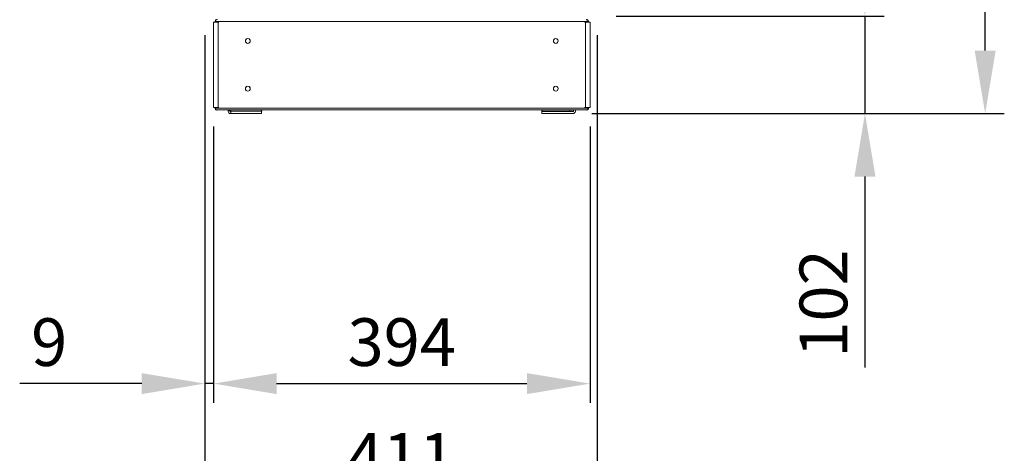
# Model space of a CAD drawing. Units: millimetres. Extents: x -3786 to 4614, y -3385 to 2555.
# Drawn here: x -2934 to -1903, y -2175 to -1721 of the extents above; entities that cross this region are included whole.
import ezdxf

# ---------------------------------------------------------------- set-up
doc = ezdxf.new("R2010")
doc.units = ezdxf.units.MM
doc.header["$LTSCALE"] = 5
doc.header["$PDSIZE"] = -1
doc.layers.add('Dimensions', color=7, linetype='Continuous')
doc.styles.get("Standard").update_dxf_attribs({"font": 'romans.shx', "width": 0.8})
doc.dimstyles.new('SLDDIMSTYLE2', dxfattribs={"dimscale": 10, "dimtxt": 2.5, "dimasz": 3.302, "dimexe": 1, "dimexo": 1, "dimgap": 0.926042, "dimtad": 1, "dimdec": 0, "dimrnd": 1e-09, "dimzin": 12, "dimdsep": 46, "dimtxsty": 'Standard', "dimcen": 2, "dimadec": 0, "dimazin": 3, "dimtfac": 1, "dimtdec": 0, "dimtmove": 0, "dimatfit": 0, "dimfxl": 1, "dimfrac": 2, "dimtolj": 1, "dimtzin": 12, "dimarcsym": 0})

# ---------------------------------------------------------------- blocks, each defined once
blk = doc.blocks.new('*D2')
at = {"layer": 'Defpoints', "color": 0, "transparency": 16777216}
for p in [(-2740.3, -1716.8), (-2329.5, -1716.8), (-2329.5, -2222.6)]:
    blk.add_point(p, dxfattribs=at)
at = {"layer": 'Dimensions', "color": 0, "lineweight": -2, "transparency": 16777216}
for p, q in [((-2740.3, -1736.8), (-2740.3, -2242.6)), ((-2329.5, -1736.8), (-2329.5, -2242.6)), ((-2674.3, -2222.6), (-2395.6, -2222.6))]:
    blk.add_line(p, q, dxfattribs=at)
at = {"layer": 'Dimensions', "color": 0, "transparency": 16777216}
for points in [[(-2674.3, -2211.6), (-2674.3, -2233.6), (-2740.3, -2222.6)], [(-2395.6, -2211.6), (-2395.6, -2233.6), (-2329.5, -2222.6)]]:
    blk.add_solid(points, dxfattribs=at)
at = {"layer": 'Dimensions', "color": 0, "transparency": 16777216, "insert": (-2534.9, -2179.1), "char_height": 50, "attachment_point": 5}
blk.add_mtext('\\A1;411', dxfattribs=at)
blk = doc.blocks.new('*D3')
at = {"layer": 'Defpoints', "color": 0, "transparency": 16777216}
for p in [(-2731.2, -1812.6), (-2336.9, -1812.6), (-2336.9, -2102.2)]:
    blk.add_point(p, dxfattribs=at)
at = {"layer": 'Dimensions', "color": 0, "lineweight": -2, "transparency": 16777216}
for p, q in [((-2731.2, -1832.6), (-2731.2, -2122.2)), ((-2336.9, -1832.6), (-2336.9, -2122.2)), ((-2665.2, -2102.2), (-2403, -2102.2))]:
    blk.add_line(p, q, dxfattribs=at)
at = {"layer": 'Dimensions', "color": 0, "transparency": 16777216}
for points in [[(-2665.2, -2091.2), (-2665.2, -2113.2), (-2731.2, -2102.2)], [(-2403, -2091.2), (-2403, -2113.2), (-2336.9, -2102.2)]]:
    blk.add_solid(points, dxfattribs=at)
at = {"layer": 'Dimensions', "color": 0, "transparency": 16777216, "insert": (-2534.1, -2058.7), "char_height": 50, "attachment_point": 5}
blk.add_mtext('\\A1;394', dxfattribs=at)
blk = doc.blocks.new('*D4')
at = {"layer": 'Defpoints', "color": 0, "transparency": 16777216}
for p in [(-2740.3, -1716.8), (-2731.2, -1812.6), (-2740.3, -2102.2)]:
    blk.add_point(p, dxfattribs=at)
at = {"layer": 'Dimensions', "color": 0, "lineweight": -2, "transparency": 16777216}
for p, q in [((-2740.3, -1736.8), (-2740.3, -2122.2)), ((-2731.2, -1832.6), (-2731.2, -2122.2)), ((-2806.4, -2102.2), (-2934.2, -2102.2)), ((-2731.2, -2102.2), (-2740.3, -2102.2)), ((-2665.2, -2102.2), (-2599.1, -2102.2))]:
    blk.add_line(p, q, dxfattribs=at)
at = {"layer": 'Dimensions', "color": 0, "transparency": 16777216}
for points in [[(-2806.4, -2091.2), (-2806.4, -2113.2), (-2740.3, -2102.2)], [(-2665.2, -2091.2), (-2665.2, -2113.2), (-2731.2, -2102.2)]]:
    blk.add_solid(points, dxfattribs=at)
at = {"layer": 'Dimensions', "color": 0, "transparency": 16777216, "insert": (-2903.3, -2058.7), "char_height": 50, "attachment_point": 5}
blk.add_mtext('\\A1;9', dxfattribs=at)
blk = doc.blocks.new('*D5')
at = {"layer": 'Defpoints', "color": 0, "transparency": 16777216}
for p in [(-2329.5, -1716.8), (-2354.9, -1819), (-2049, -1819)]:
    blk.add_point(p, dxfattribs=at)
at = {"layer": 'Dimensions', "color": 0, "lineweight": -2, "transparency": 16777216}
for p, q in [((-2049, -1650.7), (-2049, -1584.7)), ((-2309.5, -1716.8), (-2029, -1716.8)), ((-2049, -1716.8), (-2049, -1819)), ((-2334.9, -1819), (-2029, -1819)), ((-2049, -1885.1), (-2049, -2085.3))]:
    blk.add_line(p, q, dxfattribs=at)
at = {"layer": 'Dimensions', "color": 0, "transparency": 16777216}
for points in [[(-2060, -1650.7), (-2038, -1650.7), (-2049, -1716.8)], [(-2060, -1885.1), (-2038, -1885.1), (-2049, -1819)]]:
    blk.add_solid(points, dxfattribs=at)
at = {"layer": 'Dimensions', "color": 0, "transparency": 16777216, "insert": (-2092.5, -2018.2), "char_height": 50, "attachment_point": 5, "rotation": 90}
blk.add_mtext('\\A1;102', dxfattribs=at)
blk = doc.blocks.new('*D6')
at = {"layer": 'Defpoints', "color": 0, "transparency": 16777216}
for p in [(-2354.8, -92.7), (-1923.1, -92.7), (-2354.9, -1819)]:
    blk.add_point(p, dxfattribs=at)
at = {"layer": 'Dimensions', "color": 0, "lineweight": -2, "transparency": 16777216}
for p, q in [((-2334.8, -92.7), (-1903.1, -92.7)), ((-1923.1, -1753), (-1923.1, -158.7)), ((-2334.9, -1819), (-1903.1, -1819))]:
    blk.add_line(p, q, dxfattribs=at)
at = {"layer": 'Dimensions', "color": 0, "transparency": 16777216}
for points in [[(-1934.1, -158.7), (-1912.1, -158.7), (-1923.1, -92.7)], [(-1934.1, -1753), (-1912.1, -1753), (-1923.1, -1819)]]:
    blk.add_solid(points, dxfattribs=at)
at = {"layer": 'Dimensions', "color": 0, "transparency": 16777216, "insert": (-1966.6, -955.8), "char_height": 50, "attachment_point": 5, "rotation": 90}
blk.add_mtext('\\A1;1726', dxfattribs=at)

msp = doc.modelspace()

# ---------------------------------------------------------------- linework, layer by layer
at = {"color": 7, "linetype": 'Continuous', "lineweight": 18}
for p, q in [((-2728.4, -1721), (-2728.5, -1720.7)), ((-2339.8, -1721), (-2339.7, -1720.7)), ((-2339.2, -1722.4), (-2339.2, -1720.7)), ((-2731.2, -1723.2), (-2731.2, -1812.6)), ((-2729.4, -1723.2), (-2731.2, -1723.2)), ((-2729.9, -1723.2), (-2729.6, -1723.2)), ((-2729.6, -1723.2), (-2729.6, -1722.4)), ((-2729, -1723.2), (-2729.4, -1723.2)), ((-2729, -1723.2), (-2729, -1722.4)), ((-2339.2, -1722.4), (-2729, -1722.4)), ((-2726.5, -1723.2), (-2726.5, -1812.6)), ((-2726.5, -1723.2), (-2725.5, -1723.2)), ((-2341.6, -1723.2), (-2342.7, -1723.2)), ((-2341.6, -1723.2), (-2341.6, -1812.6)), ((-2339.2, -1723.2), (-2339.2, -1722.4)), ((-2339.2, -1723.2), (-2338.7, -1723.2)), ((-2338.5, -1723.2), (-2338.5, -1722.4)), ((-2338.3, -1723.2), (-2338.5, -1723.2)), ((-2338.3, -1723.2), (-2338.1, -1723.2)), ((-2336.9, -1812.6), (-2336.9, -1723.2)), ((-2731.2, -1812.6), (-2731.2, -1812.6)), ((-2729.6, -1812.6), (-2731.2, -1812.6)), ((-2730.7, -1812.6), (-2729.9, -1812.6)), ((-2730.7, -1812.6), (-2729.6, -1812.6)), ((-2730.7, -1812.6), (-2729.6, -1812.6)), ((-2729.9, -1812.6), (-2730.7, -1812.6)), ((-2729.6, -1812.6), (-2730, -1812.6)), ((-2729.9, -1812.6), (-2729.6, -1812.6)), ((-2729.6, -1813.4), (-2729.6, -1812.6)), ((-2729.6, -1813.4), (-2729.6, -1813.4)), ((-2729, -1812.6), (-2729.4, -1812.6)), ((-2729, -1813.4), (-2729, -1812.6)), ((-2729, -1813.4), (-2339.2, -1813.4)), ((-2728.4, -1814.8), (-2728.5, -1815.1)), ((-2728.4, -1812.6), (-2727.4, -1812.6)), ((-2727.4, -1812.6), (-2726.5, -1812.6)), ((-2727.4, -1812.6), (-2727.2, -1812.6)), ((-2726.5, -1812.6), (-2725.5, -1812.6)), ((-2341.6, -1812.6), (-2342.7, -1812.6)), ((-2341.6, -1812.6), (-2340.8, -1812.6)), ((-2340.8, -1812.6), (-2341, -1812.6)), ((-2340.8, -1812.6), (-2339.8, -1812.6)), ((-2339.8, -1814.8), (-2339.7, -1815.1)), ((-2339.2, -1812.6), (-2338.7, -1812.6)), ((-2339.2, -1813.4), (-2339.2, -1812.6)), ((-2338.6, -1812.6), (-2336.9, -1812.6)), ((-2337.5, -1812.6), (-2338.5, -1812.6)), ((-2337.5, -1812.6), (-2338.5, -1812.6)), ((-2338.3, -1812.6), (-2338.5, -1812.6)), ((-2338.5, -1813.4), (-2338.5, -1812.6)), ((-2338.5, -1813.4), (-2338.5, -1813.4)), ((-2338.3, -1812.6), (-2337.5, -1812.6)), ((-2337.5, -1812.6), (-2338.3, -1812.6)), ((-2336.9, -1812.6), (-2336.9, -1812.6)), ((-2727.8, -1815.2), (-2340.3, -1815.2)), ((-2727.8, -1815.2), (-2715.9, -1815.2)), ((-2715.9, -1816.4), (-2715.9, -1815.2)), ((-2715.9, -1816.4), (-2715.9, -1816.4)), ((-2713.2, -1816.5), (-2713.3, -1816.5)), ((-2713.3, -1816.5), (-2713.3, -1816.5)), ((-2713.3, -1816.5), (-2713.2, -1816.5)), ((-2713.2, -1817), (-2713.3, -1817)), ((-2713.3, -1819), (-2680.9, -1819)), ((-2713.3, -1819), (-2713.3, -1819)), ((-2680.9, -1819), (-2713.3, -1819)), ((-2713.2, -1816.4), (-2713.2, -1815.2)), ((-2713.2, -1816.4), (-2681, -1816.4)), ((-2681, -1819), (-2713.2, -1819)), ((-2681, -1819), (-2713.2, -1819)), ((-2713.2, -1819), (-2713.2, -1819)), ((-2681, -1816.4), (-2681, -1815.2)), ((-2680.7, -1816.5), (-2681, -1816.5)), ((-2681, -1816.5), (-2680.7, -1816.5)), ((-2680.9, -1817), (-2681, -1817)), ((-2681, -1819), (-2681, -1819)), ((-2680.9, -1817), (-2680.9, -1819)), ((-2680.9, -1819), (-2680.9, -1819)), ((-2680.7, -1815.2), (-2387.5, -1815.2)), ((-2680.7, -1815.2), (-2680.7, -1816.5)), ((-2680.7, -1816.5), (-2680.7, -1816.5)), ((-2387.5, -1816.5), (-2387.5, -1815.2)), ((-2354.9, -1816.5), (-2387.5, -1816.5)), ((-2387.5, -1816.5), (-2387.5, -1816.5)), ((-2387.5, -1816.5), (-2354.9, -1816.5)), ((-2387.3, -1819), (-2387.3, -1817)), ((-2387.3, -1817), (-2354.9, -1817)), ((-2354.9, -1819), (-2387.3, -1819)), ((-2387.3, -1819), (-2354.9, -1819)), ((-2387.3, -1819), (-2387.3, -1819)), ((-2358, -1816.5), (-2387.2, -1816.5)), ((-2358, -1816.5), (-2387.2, -1816.5)), ((-2387.2, -1816.5), (-2387.2, -1816.5)), ((-2387.2, -1817), (-2387.2, -1816.5)), ((-2387.2, -1819), (-2355, -1819)), ((-2387.2, -1819), (-2355, -1819)), ((-2387.2, -1819), (-2387.2, -1819)), ((-2387.2, -1819), (-2387.2, -1819)), ((-2373.6, -1816.5), (-2373.6, -1816.5)), ((-2364.9, -1816.5), (-2364.9, -1816.5)), ((-2358, -1815.2), (-2358, -1816.5)), ((-2358, -1816.5), (-2358, -1816.5)), ((-2355, -1816.5), (-2355, -1817)), ((-2355, -1819), (-2355, -1819)), ((-2355, -1819), (-2355, -1819)), ((-2354.9, -1816.5), (-2354.9, -1816.5)), ((-2354.9, -1819), (-2354.9, -1819)), ((-2354.3, -1816.4), (-2354.3, -1815.2)), ((-2352.3, -1815.2), (-2339.9, -1815.2)), ((-2352.3, -1816.4), (-2352.3, -1815.2)), ((-2352.3, -1816.4), (-2352.3, -1816.4))]:
    msp.add_line(p, q, dxfattribs=at)
at = {"color": 8, "linetype": 'Continuous', "lineweight": 18}
for p, q in [((-2729.6, -1722.4), (-2729, -1722.4)), ((-2338.5, -1722.4), (-2339.2, -1722.4)), ((-2730.7, -1812.6), (-2730.7, -1812.6)), ((-2729, -1813.4), (-2729.6, -1813.4)), ((-2339.2, -1813.4), (-2338.5, -1813.4)), ((-2337.5, -1812.6), (-2337.5, -1812.6))]:
    msp.add_line(p, q, dxfattribs=at)
at = {"color": 7, "linetype": 'Continuous', "lineweight": 18, "flags": 128}
for points in [[(-2729, -1720.7), (-2729, -1720.8), (-2729, -1721), (-2729, -1721.1), (-2729, -1721.4), (-2729, -1721.6), (-2729, -1721.8), (-2729, -1722.1), (-2729, -1722.4)], [(-2730, -1723.2), (-2730, -1723.2), (-2730, -1723.2), (-2729.9, -1723.2)], [(-2726.5, -1723.2), (-2727, -1723.2), (-2727.5, -1723.2), (-2728, -1723.2), (-2728.5, -1723.2), (-2729, -1723.2), (-2729.3, -1723.2), (-2729.5, -1723.2), (-2729.6, -1723.2)], [(-2338.5, -1723.2), (-2338.6, -1723.2), (-2338.9, -1723.2), (-2339.2, -1723.2), (-2339.7, -1723.2), (-2340.2, -1723.2), (-2340.7, -1723.2), (-2341.2, -1723.2), (-2341.6, -1723.2)], [(-2336.9, -1723.2), (-2336.9, -1723.2), (-2337.1, -1723.2), (-2337.3, -1723.2), (-2337.7, -1723.2), (-2338.2, -1723.2), (-2338.7, -1723.2)], [(-2729.6, -1812.6), (-2730, -1812.6), (-2730.4, -1812.6), (-2730.8, -1812.6), (-2731.1, -1812.6), (-2731.2, -1812.6), (-2731.2, -1812.6), (-2731, -1812.6), (-2730.7, -1812.6)], [(-2729.6, -1812.6), (-2729.5, -1812.6), (-2729.3, -1812.6), (-2729, -1812.6), (-2728.5, -1812.6), (-2728, -1812.6), (-2727.5, -1812.6), (-2727, -1812.6), (-2726.5, -1812.6)], [(-2729, -1813.4), (-2729, -1813.7), (-2729, -1814), (-2729, -1814.2), (-2729, -1814.4), (-2729, -1814.6), (-2729, -1814.8), (-2729, -1815), (-2729, -1815.1)], [(-2341.6, -1812.6), (-2341.2, -1812.6), (-2340.7, -1812.6), (-2340.2, -1812.6), (-2339.7, -1812.6), (-2339.2, -1812.6), (-2338.9, -1812.6), (-2338.6, -1812.6), (-2338.6, -1812.6)], [(-2339.2, -1815.1), (-2339.2, -1815), (-2339.2, -1814.8), (-2339.2, -1814.7), (-2339.2, -1814.4), (-2339.2, -1814.2), (-2339.2, -1814), (-2339.2, -1813.7), (-2339.2, -1813.4)], [(-2338.7, -1812.6), (-2338.2, -1812.6), (-2337.7, -1812.6), (-2337.3, -1812.6), (-2337.1, -1812.6), (-2336.9, -1812.6), (-2337, -1812.6), (-2337.1, -1812.6), (-2337.5, -1812.6)], [(-2338.5, -1812.6), (-2338.4, -1812.6), (-2338.3, -1812.6), (-2338.2, -1812.6), (-2338.1, -1812.6), (-2338.1, -1812.6), (-2338.2, -1812.6), (-2338.3, -1812.6)], [(-2713.2, -1819), (-2713.2, -1819), (-2713.2, -1818.8), (-2713.2, -1818.6), (-2713.2, -1818.3), (-2713.2, -1817.9), (-2713.2, -1817.4), (-2713.2, -1816.9), (-2713.2, -1816.4)], [(-2706.9, -1819), (-2706.8, -1819), (-2706.2, -1819), (-2705.4, -1819), (-2704.3, -1819), (-2703, -1819), (-2701.6, -1819), (-2700.1, -1819), (-2698.6, -1819), (-2697.2, -1819), (-2696, -1819), (-2695, -1819), (-2694.3, -1819), (-2694, -1819), (-2694, -1819), (-2694.3, -1819), (-2695, -1819), (-2696, -1819), (-2697.2, -1819), (-2698.6, -1819), (-2700.1, -1819), (-2701.6, -1819), (-2703, -1819), (-2704.3, -1819), (-2705.4, -1819), (-2706.2, -1819), (-2706.8, -1819), (-2706.9, -1819)], [(-2700.3, -1819), (-2698.8, -1819), (-2697.4, -1819), (-2696.2, -1819), (-2695.1, -1819), (-2694.4, -1819), (-2693.9, -1819), (-2693.8, -1819), (-2694.1, -1819), (-2694.7, -1819), (-2695.6, -1819), (-2696.8, -1819), (-2698.1, -1819), (-2699.6, -1819), (-2701.1, -1819), (-2702.6, -1819), (-2703.9, -1819), (-2705.1, -1819), (-2706, -1819), (-2706.6, -1819), (-2706.8, -1819), (-2706.7, -1819), (-2706.3, -1819), (-2705.6, -1819), (-2704.5, -1819), (-2703.3, -1819), (-2701.8, -1819), (-2700.3, -1819)], [(-2681, -1816.4), (-2681, -1816.9), (-2681, -1817.4), (-2681, -1817.9), (-2681, -1818.3), (-2681, -1818.6), (-2681, -1818.8), (-2681, -1819), (-2681, -1819)], [(-2387.2, -1816.5), (-2387.2, -1816.5), (-2387.2, -1816.3), (-2387.2, -1816.1), (-2387.2, -1815.8), (-2387.2, -1815.4), (-2387.2, -1815.2)], [(-2370.8, -1816.5), (-2372.1, -1816.5), (-2373.2, -1816.5), (-2374, -1816.5), (-2374.4, -1816.5), (-2374.5, -1816.5), (-2374.1, -1816.5), (-2373.4, -1816.5), (-2372.3, -1816.5), (-2371, -1816.5), (-2369.6, -1816.5), (-2368, -1816.5), (-2366.4, -1816.5), (-2364.9, -1816.5)], [(-2373.6, -1816.5), (-2374.1, -1816.5), (-2374.3, -1816.5), (-2374.1, -1816.5), (-2373.6, -1816.5), (-2372.7, -1816.5), (-2371.5, -1816.5), (-2370, -1816.5), (-2368.5, -1816.5), (-2366.9, -1816.5), (-2365.4, -1816.5), (-2364, -1816.5), (-2362.8, -1816.5), (-2362, -1816.5)], [(-2367.8, -1819), (-2369.3, -1819), (-2370.7, -1819), (-2372, -1819), (-2373, -1819), (-2373.8, -1819), (-2374.2, -1819), (-2374.3, -1819), (-2374.1, -1819), (-2373.5, -1819), (-2372.6, -1819), (-2371.4, -1819), (-2370.1, -1819), (-2368.6, -1819), (-2367.1, -1819), (-2365.6, -1819), (-2364.3, -1819), (-2363.1, -1819), (-2362.2, -1819), (-2361.6, -1819), (-2361.3, -1819), (-2361.4, -1819), (-2361.9, -1819), (-2362.6, -1819), (-2363.7, -1819), (-2364.9, -1819), (-2366.3, -1819), (-2367.8, -1819)], [(-2361.2, -1819), (-2361.4, -1819), (-2361.9, -1819), (-2362.7, -1819), (-2363.8, -1819), (-2365.2, -1819), (-2366.6, -1819), (-2368.1, -1819), (-2369.6, -1819), (-2371, -1819), (-2372.2, -1819), (-2373.2, -1819), (-2373.8, -1819), (-2374.2, -1819), (-2374.2, -1819), (-2373.8, -1819), (-2373.2, -1819), (-2372.2, -1819), (-2371, -1819), (-2369.6, -1819), (-2368.1, -1819), (-2366.6, -1819), (-2365.2, -1819), (-2363.8, -1819), (-2362.7, -1819), (-2361.9, -1819), (-2361.4, -1819), (-2361.2, -1819)], [(-2373.6, -1816.5), (-2372.7, -1816.5), (-2371.5, -1816.5), (-2370.2, -1816.5), (-2368.6, -1816.5), (-2367, -1816.5), (-2365.5, -1816.5), (-2364.1, -1816.5), (-2362.9, -1816.5), (-2362, -1816.5), (-2361.4, -1816.5), (-2361.2, -1816.5), (-2361.4, -1816.5), (-2362, -1816.5)], [(-2370.8, -1816.5), (-2369.3, -1816.5), (-2367.7, -1816.5), (-2366.2, -1816.5), (-2364.7, -1816.5), (-2363.4, -1816.5), (-2362.3, -1816.5), (-2361.6, -1816.5), (-2361.3, -1816.5), (-2361.3, -1816.5), (-2361.7, -1816.5), (-2362.5, -1816.5), (-2363.6, -1816.5), (-2364.9, -1816.5)], [(-2354.9, -1816.5), (-2354.3, -1816.5), (-2354.3, -1816.5)], [(-2354.3, -1816.5), (-2354.3, -1816.5), (-2354.9, -1816.5)]]:
    msp.add_lwpolyline(points, dxfattribs=at)
at = {"color": 7, "linetype": 'Continuous', "lineweight": 18}
for centre in [(-2695.3, -1742.9), (-2372.8, -1742.9), (-2695.3, -1792.9), (-2372.8, -1792.9)]:
    msp.add_circle(centre, 2.5, dxfattribs=at)
for centre, radius, start, end in [((-2727.8, -1722.4), 1.8, 112.4996, 179.9996), ((-2340.3, -1722.4), 1.8, 359.9996, 67.4996), ((-2695.3, -1742.9), 2.5, 359.9996, 179.9996), ((-2372.8, -1742.9), 2.5, 359.9996, 179.9996), ((-2695.3, -1792.9), 2.5, 359.9996, 179.9996), ((-2372.8, -1792.9), 2.5, 359.9996, 179.9996), ((-2727.8, -1813.4), 1.8, 179.9996, 228.4952), ((-2727.8, -1813.4), 1.8, 179.9996, 247.4996), ((-2340.3, -1813.4), 1.8, 292.4996, 359.9996), ((-2340.3, -1813.4), 1.8, 311.6706, 359.9996), ((-2713.3, -1816.4), 2.6, 179.9996, 269.9996), ((-2713.3, -1816.4), 2.6, 179.9996, 269.9996), ((-2713.3, -1813.9), 2.6, 210.2407, 269.9996), ((-2713.3, -1813.9), 2.6, 210.2745, 269.9996), ((-2713.3, -1816.4), 0.6, 182.7604, 269.9996), ((-2354.9, -1816.4), 0.6, 269.9996, 359.9996), ((-2354.9, -1816.4), 2.6, 269.9996, 359.9996), ((-2354.9, -1816.4), 2.6, 269.9996, 359.9996)]:
    msp.add_arc(centre, radius, start, end, dxfattribs=at)
for points, knots in [([(-2728.6, -1720.6), (-2728.7, -1720.6), (-2728.8, -1720.5), (-2728.9, -1720.6), (-2729, -1720.7)], [0, 0, 0, 0, 0.249684, 1, 1, 1, 1]), ([(-2729, -1720.7), (-2728.9, -1720.6), (-2728.8, -1720.5), (-2728.7, -1720.6), (-2728.6, -1720.6)], [0, 0, 0, 0, 0.750283, 1, 1, 1, 1]), ([(-2728.5, -1720.7), (-2728.3, -1720.6), (-2728, -1720.5), (-2727.6, -1720.5), (-2727.3, -1720.6), (-2727.3, -1720.7)], [0, 0, 0, 0, 0.4202764, 0.8405567, 1, 1, 1, 1]), ([(-2340.9, -1720.7), (-2340.8, -1720.6), (-2340.6, -1720.5), (-2340.2, -1720.5), (-2339.8, -1720.6), (-2339.7, -1720.7)], [0, 0, 0, 0, 0.159441, 0.579712, 1, 1, 1, 1]), ([(-2339.2, -1720.7), (-2339.3, -1720.6), (-2339.4, -1720.5), (-2339.5, -1720.6), (-2339.5, -1720.6)], [0, 0, 0, 0, 0.7503238, 1, 1, 1, 1]), ([(-2339.5, -1720.6), (-2339.5, -1720.6), (-2339.4, -1720.6), (-2339.3, -1720.6), (-2339.2, -1720.7)], [0, 0, 0, 0, 0.249718, 1, 1, 1, 1]), ([(-2729, -1815.1), (-2728.9, -1815.2), (-2728.8, -1815.2), (-2728.7, -1815.2), (-2728.6, -1815.2)], [0, 0, 0, 0, 0.750285, 1, 1, 1, 1]), ([(-2728.6, -1815.2), (-2728.7, -1815.2), (-2728.8, -1815.2), (-2728.9, -1815.2), (-2729, -1815.1)], [0, 0, 0, 0, 0.249685, 1, 1, 1, 1]), ([(-2727.3, -1815.1), (-2727.3, -1815.2), (-2727.6, -1815.3), (-2728, -1815.3), (-2728.3, -1815.2), (-2728.5, -1815.1)], [0, 0, 0, 0, 0.159442, 0.579724, 1, 1, 1, 1]), ([(-2728.5, -1815.1), (-2728.3, -1815.2), (-2728, -1815.3), (-2727.6, -1815.3), (-2727.3, -1815.2), (-2727.3, -1815.1)], [0, 0, 0, 0, 0.4202762, 0.8405591, 1, 1, 1, 1]), ([(-2339.7, -1815.1), (-2339.8, -1815.2), (-2340.2, -1815.3), (-2340.6, -1815.3), (-2340.8, -1815.2), (-2340.9, -1815.1)], [0, 0, 0, 0, 0.420278, 0.840557, 1, 1, 1, 1]), ([(-2340.9, -1815.1), (-2340.8, -1815.2), (-2340.6, -1815.3), (-2340.2, -1815.3), (-2339.8, -1815.2), (-2339.7, -1815.1)], [0, 0, 0, 0, 0.159442, 0.579722, 1, 1, 1, 1]), ([(-2339.5, -1815.2), (-2339.5, -1815.2), (-2339.4, -1815.2), (-2339.3, -1815.2), (-2339.2, -1815.1)], [0, 0, 0, 0, 0.249723, 1, 1, 1, 1]), ([(-2339.2, -1815.1), (-2339.3, -1815.2), (-2339.4, -1815.3), (-2339.5, -1815.2), (-2339.5, -1815.2)], [0, 0, 0, 0, 0.750306, 1, 1, 1, 1])]:
    msp.add_open_spline(points, degree=3, knots=knots, dxfattribs=at)

# ---------------------------------------------------------------- dimensions: what is measured, and where the dimension line sits
at = {"layer": 'Dimensions'}
for base, p1, p2, picture, middle in [((-1923.1, -92.7), (-2354.9, -1819), (-2354.8, -92.7), '*D6', (-1966.6, -955.8)), ((-2049, -1819), (-2329.5, -1716.8), (-2354.9, -1819), '*D5', (-2092.5, -2018.2))]:
    dim = msp.add_linear_dim(base=base, p1=p1, p2=p2, angle=90, dimstyle='SLDDIMSTYLE2', override={"dimscale": 20}, dxfattribs=at)
    dim.commit()
    dim.dimension.update_dxf_attribs({"geometry": picture, "text_midpoint": middle})
for base, p1, p2, picture, middle in [((-2740.3, -2102.2), (-2731.2, -1812.6), (-2740.3, -1716.8), '*D4', (-2903.3, -2058.7)), ((-2329.5, -2222.6), (-2740.3, -1716.8), (-2329.5, -1716.8), '*D2', (-2534.9, -2179.1)), ((-2336.9, -2102.2), (-2731.2, -1812.6), (-2336.9, -1812.6), '*D3', (-2534.1, -2058.7))]:
    dim = msp.add_linear_dim(base=base, p1=p1, p2=p2, dimstyle='SLDDIMSTYLE2', override={"dimscale": 20}, dxfattribs=at)
    dim.commit()
    dim.dimension.update_dxf_attribs({"geometry": picture, "text_midpoint": middle})

doc.saveas('drawing.dxf')
